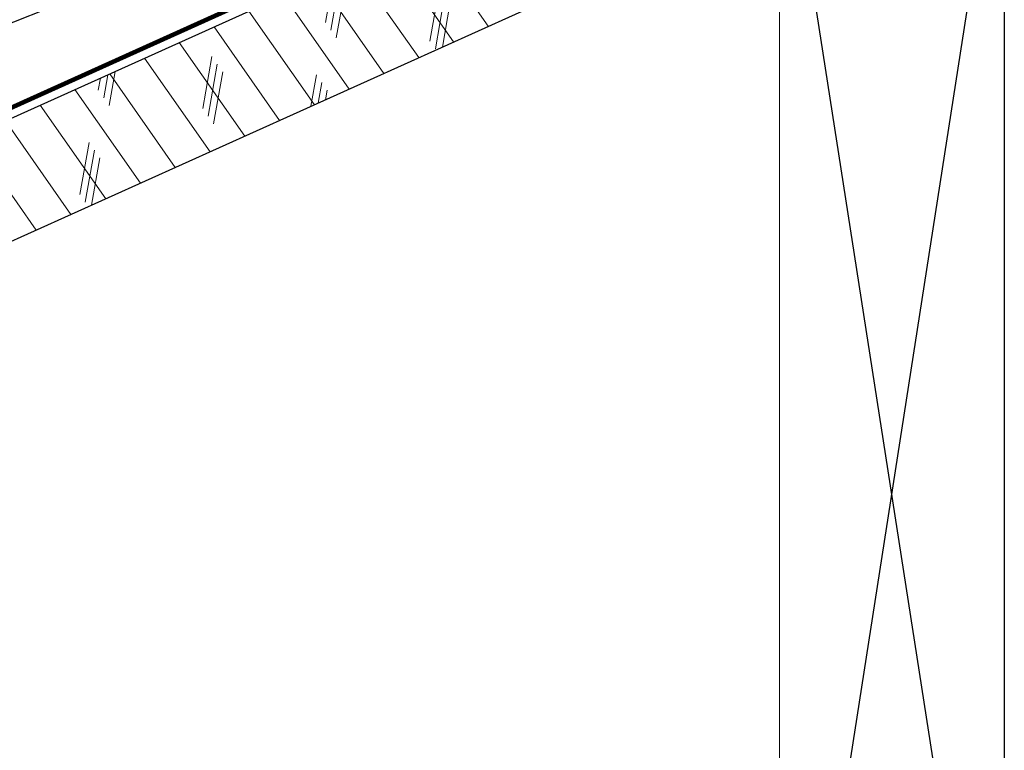
# Model space of a CAD drawing. Units: inches. Extents: x 19 to 60.3, y 16.9 to 42.7.
# Drawn here: x 33.8 to 40.4, y 27.1 to 31.9 of the extents above; entities that cross this region are included whole.
import ezdxf

# ---------------------------------------------------------------- set-up
doc = ezdxf.new("R2010")
doc.units = ezdxf.units.IN
doc.header["$LTSCALE"] = 0.375
doc.header["$MEASUREMENT"] = 0
for name, color, linetype, lineweight in [('AREXROOF', 1, 'Continuous', 9), ('CLAY TILE', 2, 'Continuous', 25), ('CLAY TILE HATCH', 8, 'Continuous', 5), ('ROOF STRUCTURE HATCH', 8, 'Continuous', 9), ('WP UNDERLAYMENT', 5, 'Continuous', 13)]:
    doc.layers.add(name, color=color, linetype=linetype, lineweight=lineweight)
doc.layers.add('ROOF STRUCTURE', color=1, linetype='Continuous')

msp = doc.modelspace()

# ---------------------------------------------------------------- hatches: boundary and pattern name
at = {"layer": 'CLAY TILE HATCH'}
h = msp.add_hatch(dxfattribs=at)
h.set_pattern_fill('CLAY', color=256, scale=2.5, angle=-21.5035, style=0)
h.paths.add_polyline_path([(36.6527, 35.9793), (38.1646, 36.575), (38.3479, 36.1098), (36.836, 35.5141)])
h.paths.add_polyline_path([(36.4201, 35.8877), (36.6034, 35.4225), (34.0223, 34.4056), (34.0889, 32.0395), (29.6272, 30.2816), (29.3981, 30.8632), (33.5755, 32.509), (33.5126, 34.7422)])
h.paths.add_polyline_path([(29.3981, 30.8632), (29.6272, 30.2816), (29.1039, 30.0754), (29.0924, 30.1045), (28.7435, 29.967), (28.755, 29.938), (28.4061, 29.8005), (28.3946, 29.8296), (28.0457, 29.6921), (28.0572, 29.6631), (22.0677, 27.3034), (21.8386, 27.8849)])
at = {"layer": 'ROOF STRUCTURE HATCH'}
h = msp.add_hatch(dxfattribs=at)
h.set_pattern_fill('CORK', color=256, scale=2, angle=125, style=0)
h.set_pattern_definition([(125, (6.2527, -34.58923), (-0.204788, -0.1433941), []), (260, (6.2834, -34.41514), (0.696364, -0.122788), [0.3535534, -0.3535534]), (260, (6.24756, -34.36394), (0.696364, -0.122788), [0.3535534, -0.3535534]), (260, (6.2117, -34.31274), (0.696364, -0.122788), [0.3535534, -0.3535534])])
h.paths.add_polyline_path([(27.8262, 28.5969), (28.4532, 28.8799), (28.7378, 28.1903), (28.1108, 27.9075)])
h.paths.add_polyline_path([(38.865, 33.5796), (38.865, 32.7569), (28.7948, 28.216), (28.5102, 28.9056)])
h.paths.add_polyline_path([(21.0943, 24.7437), (20.7888, 25.4203), (27.7692, 28.5712), (28.0537, 27.8818)])

# ---------------------------------------------------------------- linework, layer by layer
at = {"layer": 'AREXROOF'}
msp.add_line((38.865, 33.5796), (38.865, 23.9366), dxfattribs=at)
at = {"layer": 'CLAY TILE'}
msp.add_line((34.0889, 32.0395), (22.0677, 27.3034), dxfattribs=at)
at = {"layer": 'ROOF STRUCTURE'}
for p, q in [((20.7888, 25.4203), (38.865, 33.5796)), ((38.865, 23.9366), (40.365, 33.5796)), ((40.365, 23.9366), (38.865, 33.5796)), ((40.365, 33.5796), (40.365, 23.9366)), ((21.0943, 24.7437), (38.865, 32.7569))]:
    msp.add_line(p, q, dxfattribs=at)
at = {"layer": 'WP UNDERLAYMENT', "const_width": 0.03}
msp.add_lwpolyline([(20.7623, 25.4791), (38.7526, 33.5996)], dxfattribs=at)

doc.saveas('drawing.dxf')
